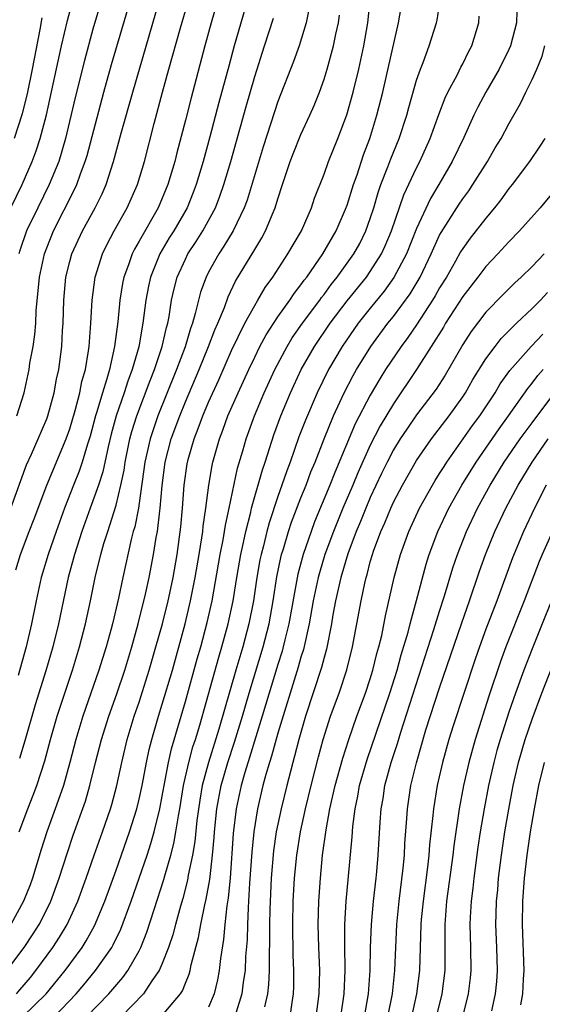
# Model space of a CAD drawing. Units: inches. Extents: x 2601000 to 2604000, y 1479000 to 1482000.
# Drawn here: x 2601603 to 2601648, y 1479636 to 1479721 of the extents above; entities that cross this region are included whole.
import ezdxf

# ---------------------------------------------------------------- set-up
doc = ezdxf.new("R2010")
doc.units = ezdxf.units.IN
doc.header["$MEASUREMENT"] = 0
doc.layers.add('LD26011479_2ft', color=244, linetype='Continuous')

msp = doc.modelspace()

# ---------------------------------------------------------------- linework, layer by layer
at = {"layer": 'LD26011479_2ft'}
for points, elevation in [([(2601601.885, 1479705), (2601602.861, 1479707), (2601603.733, 1479709), (2601604.078, 1479709.922), (2601604.428, 1479711), (2601604.976, 1479713.024), (2601606.282, 1479719), (2601606.793, 1479721.207), (2601607.808, 1479725)], 9798), ([(2601602.334, 1479673.666), (2601602.726, 1479675), (2601603.48, 1479677), (2601603.91, 1479678.09), (2601604.996, 1479681.004), (2601606.691, 1479685), (2601607, 1479685.879), (2601607.461, 1479687.461), (2601607.853, 1479689), (2601608.038, 1479689.962), (2601608.342, 1479691), (2601608.627, 1479692.627), (2601608.675, 1479693), (2601608.826, 1479695), (2601608.935, 1479697), (2601609.198, 1479699), (2601609.821, 1479701), (2601610.198, 1479701.802), (2601610.841, 1479703), (2601611.967, 1479705), (2601612.859, 1479707), (2601613.448, 1479709), (2601614.29, 1479712.29), (2601615.012, 1479715.012), (2601615.561, 1479717), (2601616.569, 1479720.569), (2601617.86, 1479725)], 9790), ([(2601620.386, 1479725), (2601619.233, 1479721), (2601618.679, 1479719), (2601617.487, 1479714.513), (2601617, 1479712.572), (2601616.254, 1479709.746), (2601616.072, 1479709), (2601615.489, 1479707), (2601614.651, 1479705), (2601613, 1479702.11), (2601612.584, 1479701.416), (2601612.386, 1479701), (2601612.072, 1479700.072), (2601611.666, 1479699), (2601611.554, 1479698.446), (2601611.313, 1479697), (2601611.139, 1479695.139), (2601610.875, 1479693), (2601610.423, 1479691), (2601610.21, 1479690.21), (2601609.822, 1479689), (2601609.345, 1479687.346), (2601609.233, 1479687), (2601608.763, 1479685.237), (2601608.533, 1479684.533), (2601608.074, 1479683), (2601607.805, 1479682.195), (2601607.313, 1479681), (2601606.523, 1479679), (2601605.802, 1479677), (2601605.112, 1479675), (2601604.626, 1479673.374), (2601604.518, 1479673), (2601604.077, 1479671), (2601603.673, 1479669), (2601603.211, 1479667), (2601602.535, 1479664.535)], 9788), ([(2601601.903, 1479679), (2601603.247, 1479682.753), (2601603.678, 1479683.678), (2601604.264, 1479685), (2601605, 1479686.729), (2601605.098, 1479687), (2601605.632, 1479689), (2601605.838, 1479690.162), (2601606.034, 1479691), (2601606.301, 1479693), (2601606.369, 1479694.369), (2601606.417, 1479695), (2601606.472, 1479697), (2601606.66, 1479699), (2601607, 1479700.351), (2601607.182, 1479701), (2601608.104, 1479703), (2601609.178, 1479705), (2601609.792, 1479706.208), (2601610.135, 1479707), (2601610.789, 1479709), (2601611.447, 1479711.447), (2601612.438, 1479715), (2601614.76, 1479723)], 9792), ([(2601602.375, 1479637), (2601602.671, 1479637.329), (2601603.587, 1479638.413), (2601604.061, 1479639), (2601605.537, 1479641), (2601606.112, 1479641.888), (2601606.779, 1479643), (2601607.686, 1479645), (2601608.405, 1479647), (2601609.1, 1479649), (2601609.827, 1479651), (2601610.521, 1479653), (2601610.632, 1479653.369), (2601611.065, 1479655), (2601611.486, 1479657), (2601611.961, 1479659), (2601612.573, 1479661), (2601613, 1479662.236), (2601613.873, 1479665), (2601614.455, 1479667), (2601615.015, 1479669), (2601615.512, 1479671), (2601615.651, 1479671.651), (2601615.937, 1479673), (2601616.289, 1479675), (2601616.612, 1479677.389), (2601616.753, 1479679), (2601616.89, 1479681), (2601617.145, 1479682.855), (2601617.231, 1479683.231), (2601617.744, 1479685), (2601618.111, 1479685.889), (2601618.507, 1479687), (2601619, 1479688.178), (2601619.882, 1479690.119), (2601621, 1479692.642), (2601622.155, 1479695), (2601623, 1479696.553), (2601623.28, 1479697), (2601623.908, 1479698.092), (2601624.571, 1479699), (2601625.873, 1479701), (2601627.033, 1479703), (2601627.913, 1479705), (2601628.182, 1479705.818), (2601629, 1479707.916), (2601629.388, 1479709), (2601630.204, 1479711), (2601630.966, 1479713.034), (2601631.507, 1479715), (2601631.999, 1479717), (2601632.452, 1479719), (2601632.795, 1479721), (2601632.993, 1479723)], 9778), ([(2601602.404, 1479687), (2601603.035, 1479689), (2601603.468, 1479691), (2601603.543, 1479691.543), (2601603.812, 1479693), (2601603.973, 1479694.027), (2601604.044, 1479695), (2601604.09, 1479696.09), (2601604.369, 1479699), (2601604.801, 1479701), (2601605, 1479701.537), (2601605.594, 1479703), (2601607.415, 1479706.585), (2601607.601, 1479707), (2601607.927, 1479707.927), (2601608.339, 1479709), (2601608.491, 1479709.509), (2601609.944, 1479715), (2601610.611, 1479717.389), (2601612.248, 1479723)], 9794), ([(2601609.742, 1479723), (2601609, 1479720.451), (2601608.264, 1479717.736), (2601607.472, 1479714.528), (2601606.634, 1479711), (2601606.033, 1479709), (2601605.216, 1479707), (2601604.216, 1479705), (2601603.263, 1479703), (2601602.686, 1479701.314), (2601602.592, 1479701)], 9796), ([(2601622.364, 1479723), (2601621.226, 1479719), (2601620.746, 1479717.254), (2601619.898, 1479714.102), (2601619.125, 1479711.125), (2601618.542, 1479709), (2601617.944, 1479707), (2601617.683, 1479706.317), (2601617.143, 1479705), (2601615.993, 1479703), (2601615.609, 1479702.391), (2601614.776, 1479701), (2601613.967, 1479699), (2601613.797, 1479698.203), (2601613.565, 1479697), (2601613.32, 1479695), (2601612.959, 1479692.959), (2601612.402, 1479691), (2601612.013, 1479689.987), (2601611.699, 1479689), (2601611.011, 1479686.989), (2601610.583, 1479685.417), (2601610.302, 1479684.302), (2601609.841, 1479682.159), (2601609.47, 1479681), (2601609, 1479679.637), (2601608.755, 1479679), (2601608.032, 1479677), (2601607.395, 1479675), (2601607.321, 1479674.68), (2601606.861, 1479673), (2601606.016, 1479669), (2601605.524, 1479667), (2601604.92, 1479664.92), (2601603.999, 1479662), (2601603.115, 1479658.884), (2601602.653, 1479657.347)], 9786), ([(2601605.643, 1479635), (2601607.561, 1479637), (2601608.222, 1479637.778), (2601609.218, 1479639), (2601610.621, 1479641), (2601610.761, 1479641.239), (2601611.414, 1479642.585), (2601612.302, 1479645), (2601613.687, 1479649), (2601614.012, 1479649.988), (2601614.299, 1479651), (2601614.783, 1479653), (2601615, 1479654.092), (2601615.155, 1479655), (2601615.54, 1479657), (2601615.803, 1479658.197), (2601617, 1479662.285), (2601618.028, 1479665.972), (2601618.329, 1479667), (2601618.892, 1479669.108), (2601619.309, 1479671), (2601620.021, 1479675), (2601620.276, 1479676.276), (2601620.396, 1479677), (2601620.467, 1479677.533), (2601620.793, 1479679), (2601621.522, 1479682.478), (2601621.967, 1479683.967), (2601622.253, 1479685), (2601622.98, 1479687), (2601623.829, 1479689), (2601624.742, 1479691), (2601625.794, 1479693), (2601626.25, 1479693.75), (2601627.124, 1479695), (2601628.621, 1479697), (2601628.774, 1479697.226), (2601629, 1479697.503), (2601629.627, 1479698.373), (2601630.146, 1479699), (2601631.58, 1479701), (2601632.08, 1479701.92), (2601632.626, 1479703), (2601633, 1479704.058), (2601633.299, 1479705), (2601633.684, 1479706.316), (2601633.926, 1479707), (2601634.528, 1479708.527), (2601634.777, 1479709.223), (2601635.494, 1479711), (2601636.149, 1479713), (2601636.326, 1479713.674), (2601637, 1479716.039), (2601637.332, 1479717), (2601637.566, 1479717.566), (2601638.095, 1479719), (2601638.738, 1479721), (2601638.785, 1479721.215), (2601639.037, 1479722.963)], 9774), ([(2601645.719, 1479723), (2601645.656, 1479721), (2601645.137, 1479719), (2601645, 1479718.7), (2601644.157, 1479717), (2601643.002, 1479715), (2601642.307, 1479713.693), (2601641.967, 1479713), (2601641.081, 1479711.081), (2601640.089, 1479709), (2601638.945, 1479707), (2601638.21, 1479705.79), (2601637, 1479703.19), (2601636.131, 1479701), (2601635.048, 1479698.952), (2601634.21, 1479697.79), (2601633, 1479696.319), (2601631.959, 1479695), (2601630.56, 1479693), (2601629.374, 1479691), (2601628.388, 1479689), (2601627.381, 1479686.619), (2601626.83, 1479685.17), (2601626.055, 1479683), (2601625.763, 1479682.237), (2601625.352, 1479681), (2601625, 1479680.019), (2601624.248, 1479677.751), (2601624.049, 1479677), (2601623.749, 1479675.749), (2601623.549, 1479675), (2601623.455, 1479674.545), (2601623.186, 1479673), (2601622.888, 1479671), (2601622.497, 1479669), (2601621.959, 1479667), (2601621.361, 1479665), (2601619.889, 1479659.889), (2601618.992, 1479657.008), (2601618.459, 1479655), (2601618.245, 1479653.755), (2601617.995, 1479651.995), (2601617.82, 1479650.18), (2601617.613, 1479649), (2601617.249, 1479647.249), (2601617.182, 1479646.818), (2601616.77, 1479645.23), (2601616.567, 1479644.567), (2601616.131, 1479643), (2601615.901, 1479642.099), (2601615.536, 1479641), (2601615, 1479639.614), (2601614.73, 1479639), (2601614.103, 1479638.103), (2601613.386, 1479637), (2601611.441, 1479635)], 9770), ([(2601627.697, 1479722.303), (2601627.438, 1479721), (2601626.841, 1479719), (2601626.355, 1479717.645), (2601625, 1479714.18), (2601624.701, 1479713.299), (2601623.729, 1479710.271), (2601622.341, 1479705.659), (2601622.098, 1479705), (2601621.132, 1479703), (2601620.335, 1479701.665), (2601619.884, 1479701), (2601619, 1479699.417), (2601618.785, 1479699), (2601618.309, 1479697.691), (2601618.122, 1479697), (2601617.859, 1479695.858), (2601617.601, 1479695), (2601617.436, 1479694.564), (2601616.971, 1479692.971), (2601616.243, 1479691), (2601614.624, 1479687), (2601613.942, 1479685), (2601613.498, 1479683), (2601613, 1479679.438), (2601612.929, 1479679), (2601612.612, 1479677.388), (2601612.49, 1479677), (2601612.305, 1479676.305), (2601611.581, 1479673), (2601611.213, 1479671.213), (2601610.689, 1479669), (2601610.576, 1479668.576), (2601610.135, 1479667), (2601609.512, 1479665), (2601608.121, 1479661), (2601607.51, 1479659), (2601606.997, 1479657.003), (2601606.441, 1479655), (2601606.12, 1479654.12), (2601605.74, 1479653), (2601605.005, 1479650.995), (2601604.52, 1479649.479), (2601603.776, 1479647), (2601603.567, 1479646.433), (2601602.993, 1479645), (2601601.881, 1479643)], 9782), ([(2601602.892, 1479635), (2601604.96, 1479637), (2601606.584, 1479639), (2601608.052, 1479641), (2601608.419, 1479641.582), (2601609.131, 1479642.869), (2601610.018, 1479645), (2601611, 1479647.697), (2601612.174, 1479651), (2601612.797, 1479653), (2601613, 1479653.833), (2601613.245, 1479655), (2601613.624, 1479657), (2601613.865, 1479658.135), (2601614.084, 1479659), (2601614.668, 1479661), (2601615, 1479662.043), (2601615.869, 1479665), (2601616.98, 1479669), (2601617.452, 1479671), (2601617.848, 1479673), (2601618.196, 1479675), (2601618.434, 1479676.434), (2601618.511, 1479677), (2601618.55, 1479677.45), (2601618.775, 1479679), (2601619.017, 1479681), (2601619.302, 1479682.698), (2601619.372, 1479683), (2601619.939, 1479685), (2601620.244, 1479685.756), (2601620.683, 1479687), (2601621.555, 1479689), (2601622.479, 1479691), (2601623, 1479692.085), (2601623.455, 1479693), (2601623.991, 1479694.009), (2601625, 1479695.554), (2601626.038, 1479697), (2601626.414, 1479697.586), (2601627, 1479698.323), (2601627.274, 1479698.726), (2601627.497, 1479699), (2601628.889, 1479701), (2601630.05, 1479703), (2601630.864, 1479704.865), (2601631, 1479705.216), (2601631.543, 1479707), (2601631.851, 1479707.851), (2601632.424, 1479709.576), (2601632.966, 1479711), (2601633.57, 1479713), (2601634.076, 1479715), (2601634.409, 1479716.409), (2601635.453, 1479721), (2601635.67, 1479722.33)], 9776), ([(2601601.537, 1479639), (2601603.034, 1479641), (2601603.823, 1479642.177), (2601604.347, 1479643), (2601605, 1479644.285), (2601605.347, 1479645), (2601606.079, 1479647), (2601606.783, 1479649.217), (2601607.295, 1479650.706), (2601608.348, 1479653.652), (2601608.738, 1479655), (2601609.22, 1479657), (2601609.726, 1479659), (2601610.362, 1479661), (2601611.058, 1479662.942), (2601611.748, 1479665), (2601612.357, 1479667), (2601612.926, 1479669), (2601613.555, 1479671.555), (2601613.864, 1479673), (2601614.245, 1479675), (2601614.476, 1479676.476), (2601614.58, 1479677), (2601614.784, 1479678.784), (2601614.824, 1479679), (2601614.983, 1479680.983), (2601615.244, 1479683), (2601615.765, 1479685), (2601616.508, 1479687), (2601617, 1479688.199), (2601618.198, 1479691), (2601619.009, 1479693), (2601619.551, 1479694.449), (2601619.805, 1479695), (2601620.377, 1479696.377), (2601620.703, 1479697.297), (2601621.346, 1479698.654), (2601623, 1479701.4), (2601623.615, 1479702.385), (2601623.945, 1479703), (2601624.59, 1479704.59), (2601624.773, 1479705), (2601625, 1479705.772), (2601625.402, 1479707), (2601626.075, 1479709), (2601626.327, 1479709.673), (2601627, 1479711.341), (2601627.765, 1479713), (2601628.143, 1479713.857), (2601628.591, 1479715), (2601629, 1479716.127), (2601629.269, 1479717), (2601629.821, 1479719), (2601630.027, 1479720.027), (2601630.246, 1479721), (2601630.33, 1479721.67)], 9780), ([(2601604.58, 1479721.42), (2601604.413, 1479720.413), (2601603.745, 1479717), (2601603.329, 1479715), (2601602.865, 1479713.136), (2601602.174, 1479711)], 9800), ([(2601602.625, 1479651), (2601603.351, 1479653), (2601603.828, 1479654.172), (2601604.136, 1479655), (2601604.843, 1479657.157), (2601605.336, 1479659), (2601605.905, 1479661), (2601607.228, 1479665), (2601607.838, 1479667), (2601608.363, 1479669), (2601608.799, 1479671), (2601609.205, 1479673), (2601609.682, 1479675), (2601609.952, 1479675.952), (2601610.273, 1479677), (2601610.469, 1479677.531), (2601611, 1479679.268), (2601611.422, 1479681), (2601611.694, 1479682.306), (2601611.79, 1479683), (2601612.201, 1479685), (2601612.367, 1479685.633), (2601612.8, 1479687), (2601613.949, 1479690.051), (2601614.331, 1479691), (2601614.994, 1479693), (2601615.356, 1479694.643), (2601615.465, 1479695), (2601615.586, 1479695.586), (2601615.803, 1479697), (2601616.014, 1479697.986), (2601616.288, 1479699), (2601617, 1479700.559), (2601617.222, 1479701), (2601617.932, 1479702.068), (2601618.514, 1479703), (2601619.599, 1479705), (2601619.993, 1479706.007), (2601620.337, 1479707), (2601620.928, 1479709), (2601622.249, 1479713.751), (2601623, 1479716.36), (2601623.857, 1479719), (2601624.61, 1479721.39)], 9784), ([(2601608.436, 1479635), (2601610.364, 1479637), (2601611.584, 1479638.416), (2601612.005, 1479639), (2601613, 1479640.717), (2601613.141, 1479641), (2601613.669, 1479642.331), (2601614.285, 1479644.285), (2601615.126, 1479646.874), (2601615.21, 1479647.21), (2601615.734, 1479649), (2601616.003, 1479649.997), (2601616.183, 1479651), (2601616.394, 1479652.394), (2601616.514, 1479653), (2601616.848, 1479655), (2601617.301, 1479657), (2601617.654, 1479658.346), (2601617.869, 1479659), (2601618.24, 1479660.24), (2601619.894, 1479666.106), (2601620.165, 1479667), (2601620.704, 1479669), (2601621.123, 1479671), (2601621.448, 1479673), (2601621.795, 1479675), (2601622.03, 1479676.03), (2601622.225, 1479677), (2601622.66, 1479678.66), (2601622.733, 1479679), (2601623.663, 1479682.337), (2601623.892, 1479683), (2601624.652, 1479685.348), (2601625.267, 1479687), (2601626.099, 1479689), (2601626.381, 1479689.619), (2601627.025, 1479691), (2601628.162, 1479693), (2601629.532, 1479695), (2601631, 1479696.937), (2601632.666, 1479699), (2601633, 1479699.47), (2601633.976, 1479701), (2601634.3, 1479701.7), (2601634.843, 1479703), (2601635.895, 1479706.105), (2601637, 1479708.464), (2601637.277, 1479709), (2601638.168, 1479711), (2601638.927, 1479713.073), (2601639.483, 1479714.517), (2601639.72, 1479715), (2601640.538, 1479716.538), (2601640.835, 1479717.165), (2601641, 1479717.464), (2601641.509, 1479718.491), (2601641.787, 1479719), (2601642.384, 1479721), (2601642.413, 1479721.587)], 9772), ([(2601615, 1479635.111), (2601616.568, 1479637), (2601616.741, 1479637.259), (2601617, 1479637.923), (2601617.324, 1479638.676), (2601617.41, 1479639), (2601617.504, 1479639.504), (2601618.136, 1479641.864), (2601618.333, 1479643), (2601618.681, 1479644.681), (2601618.811, 1479645.189), (2601619.106, 1479646.894), (2601619.355, 1479649), (2601619.495, 1479650.505), (2601619.528, 1479651), (2601619.728, 1479653), (2601620.095, 1479655), (2601620.671, 1479657), (2601621.249, 1479658.751), (2601621.927, 1479661), (2601622.507, 1479663), (2601623.719, 1479667), (2601624.235, 1479669), (2601624.597, 1479671), (2601624.92, 1479673.08), (2601625.26, 1479674.74), (2601625.329, 1479675), (2601625.486, 1479675.486), (2601625.928, 1479677), (2601626.195, 1479677.805), (2601627, 1479679.906), (2601627.437, 1479681), (2601627.859, 1479682.141), (2601628.217, 1479683), (2601628.994, 1479685.006), (2601629.803, 1479687), (2601630.727, 1479689), (2601631.508, 1479690.492), (2601631.801, 1479691), (2601633.046, 1479693), (2601634.527, 1479695), (2601635, 1479695.587), (2601636.448, 1479697.552), (2601637.306, 1479699), (2601638.272, 1479701), (2601639, 1479702.625), (2601639.13, 1479702.87), (2601640.689, 1479705.311), (2601641, 1479705.778), (2601641.527, 1479706.473), (2601641.887, 1479707), (2601643.128, 1479709), (2601643.819, 1479710.181), (2601644.32, 1479711), (2601645, 1479712.257), (2601645.99, 1479714.01), (2601646.459, 1479715), (2601647, 1479716.09), (2601647.414, 1479717), (2601647.88, 1479718.12), (2601648.11, 1479719)], 9768), ([(2601648.092, 1479711), (2601647.679, 1479710.321), (2601646.763, 1479709), (2601645.266, 1479707), (2601645, 1479706.67), (2601644.307, 1479705.693), (2601643.753, 1479705), (2601643, 1479704.112), (2601641.639, 1479702.361), (2601641, 1479701.473), (2601640.82, 1479701.18), (2601640.378, 1479700.378), (2601639.584, 1479699), (2601639, 1479698.065), (2601638.618, 1479697.382), (2601638.386, 1479697), (2601637, 1479694.882), (2601636.235, 1479693.765), (2601635.663, 1479693), (2601634.327, 1479691), (2601633.811, 1479690.189), (2601633, 1479688.79), (2601631.697, 1479686.303), (2601629.921, 1479682.079), (2601629.505, 1479681), (2601628.177, 1479677.823), (2601627.869, 1479677), (2601627.178, 1479675), (2601626.716, 1479673.284), (2601625.95, 1479669), (2601625.603, 1479667.603), (2601625.47, 1479667), (2601625.369, 1479666.631), (2601625, 1479665.478), (2601623.649, 1479661), (2601622.558, 1479657.442), (2601622.145, 1479656.145), (2601621.822, 1479655), (2601621.395, 1479653), (2601621.146, 1479650.854), (2601620.868, 1479647), (2601620.712, 1479645.288), (2601620.589, 1479644.589), (2601620.418, 1479643), (2601620.309, 1479641.691), (2601620.035, 1479640.035), (2601619.931, 1479639), (2601619.789, 1479638.211), (2601619.482, 1479637), (2601619, 1479635.833)], 9766), ([(2601649.387, 1479707), (2601647.688, 1479705), (2601645.915, 1479703), (2601645, 1479702.051), (2601644.047, 1479701), (2601643, 1479699.91), (2601642.312, 1479699), (2601641, 1479697.326), (2601639.513, 1479695), (2601639.325, 1479694.675), (2601638.277, 1479693), (2601637.006, 1479690.994), (2601635, 1479688.027), (2601633.866, 1479686.134), (2601633, 1479684.464), (2601631.93, 1479682.07), (2601631.494, 1479681), (2601630.635, 1479679), (2601629.815, 1479677), (2601629.076, 1479675), (2601628.594, 1479673.406), (2601628.486, 1479673), (2601628.066, 1479671), (2601627.714, 1479669), (2601627.217, 1479666.783), (2601627, 1479666.102), (2601626.763, 1479665.237), (2601625, 1479659.551), (2601624.455, 1479657.544), (2601624.271, 1479657), (2601623.961, 1479655.961), (2601623.713, 1479655), (2601623.238, 1479653), (2601622.916, 1479651), (2601622.745, 1479649.254), (2601622.555, 1479646.555), (2601622.474, 1479645), (2601622.419, 1479644.418), (2601622.364, 1479643), (2601622.334, 1479641.666), (2601622.211, 1479640.211), (2601622.16, 1479639), (2601621.999, 1479637.999), (2601621.889, 1479637), (2601621.407, 1479635.407)], 9764), ([(2601648.059, 1479701), (2601647, 1479699.918), (2601646.053, 1479699), (2601645.497, 1479698.503), (2601644.495, 1479697.505), (2601643, 1479695.974), (2601641.715, 1479694.285), (2601641, 1479693.182), (2601639.473, 1479690.527), (2601638.69, 1479689.31), (2601637, 1479687.071), (2601636.153, 1479685.847), (2601635.595, 1479685), (2601635, 1479684.042), (2601634.454, 1479683), (2601633.982, 1479682.018), (2601633, 1479679.93), (2601632.604, 1479679), (2601632.151, 1479677.849), (2601631.783, 1479677), (2601631.044, 1479675.044), (2601630.444, 1479673), (2601630, 1479671), (2601629.769, 1479669.769), (2601629.644, 1479669), (2601629.2, 1479666.8), (2601629, 1479666.099), (2601628.785, 1479665.215), (2601627.39, 1479661), (2601626.807, 1479659), (2601626.45, 1479657.55), (2601626.283, 1479657), (2601625.772, 1479655), (2601625.284, 1479653), (2601625, 1479651.681), (2601624.865, 1479651), (2601624.627, 1479649.374), (2601624.425, 1479647), (2601624.302, 1479644.303), (2601624.281, 1479643), (2601624.287, 1479641.712), (2601624.24, 1479640.241), (2601624.248, 1479639), (2601624.201, 1479637.799), (2601624.115, 1479637), (2601623.857, 1479635.856)], 9762), ([(2601626.058, 1479635), (2601626.225, 1479636.226), (2601626.351, 1479637), (2601626.378, 1479637.623), (2601626.386, 1479639), (2601626.336, 1479640.336), (2601626.303, 1479643), (2601626.339, 1479645), (2601626.444, 1479647), (2601626.637, 1479649), (2601626.959, 1479651), (2601627.399, 1479653), (2601627.875, 1479655), (2601628.508, 1479657.492), (2601628.924, 1479659), (2601629.566, 1479661), (2601630.299, 1479663), (2601630.983, 1479665.017), (2601631.474, 1479667), (2601632.207, 1479671), (2601632.52, 1479672.52), (2601632.632, 1479673), (2601632.723, 1479673.276), (2601633, 1479674.358), (2601633.185, 1479675), (2601633.281, 1479675.281), (2601633.92, 1479677), (2601634.259, 1479677.741), (2601634.764, 1479679), (2601635, 1479679.518), (2601635.773, 1479681), (2601637, 1479683.139), (2601638.292, 1479685), (2601639.816, 1479687), (2601641, 1479688.647), (2601641.232, 1479689), (2601641.874, 1479690.126), (2601643, 1479691.931), (2601643.796, 1479693), (2601644.321, 1479693.679), (2601645.662, 1479695), (2601647, 1479696.28), (2601647.716, 1479697), (2601648.33, 1479697.67)], 9760), ([(2601628.313, 1479635), (2601628.587, 1479637), (2601628.619, 1479639), (2601628.538, 1479641), (2601628.498, 1479643), (2601628.554, 1479645), (2601628.682, 1479647), (2601628.875, 1479649), (2601629.172, 1479651.172), (2601629.512, 1479653), (2601629.958, 1479655), (2601630.609, 1479657.391), (2601631.14, 1479659), (2601631.845, 1479661), (2601632.58, 1479663), (2601633, 1479664.255), (2601633.232, 1479665), (2601633.574, 1479666.426), (2601633.746, 1479667), (2601633.993, 1479667.993), (2601634.316, 1479669.684), (2601635.077, 1479673), (2601635.616, 1479675), (2601636.332, 1479677), (2601637.251, 1479679), (2601638.369, 1479681), (2601638.606, 1479681.394), (2601639, 1479681.995), (2601639.378, 1479682.622), (2601639.624, 1479683), (2601641.853, 1479686.147), (2601642.479, 1479687), (2601643.795, 1479689), (2601644.245, 1479689.755), (2601645.081, 1479690.919), (2601646.934, 1479693), (2601647.939, 1479694.061)], 9758), ([(2601630.441, 1479635), (2601630.746, 1479637), (2601630.838, 1479639), (2601630.791, 1479641.209), (2601630.794, 1479643), (2601630.913, 1479645), (2601631.418, 1479650.582), (2601631.48, 1479651.48), (2601631.681, 1479653), (2601631.917, 1479654.083), (2601632.077, 1479655), (2601632.733, 1479657.267), (2601634.688, 1479663), (2601635.321, 1479665), (2601635.685, 1479666.315), (2601636.276, 1479668.276), (2601636.459, 1479669), (2601636.553, 1479669.447), (2601637.011, 1479671.011), (2601637.845, 1479674.155), (2601638.104, 1479675), (2601638.843, 1479677), (2601639.801, 1479679), (2601640.926, 1479681), (2601642.161, 1479683), (2601644.143, 1479685.857), (2601644.968, 1479687), (2601646.627, 1479689.373), (2601647, 1479689.821), (2601647.51, 1479690.49), (2601647.96, 1479691)], 9756), ([(2601632.487, 1479635), (2601632.839, 1479637), (2601632.999, 1479639), (2601633.026, 1479641), (2601633.093, 1479643), (2601633.286, 1479645), (2601633.521, 1479647), (2601633.575, 1479647.575), (2601633.689, 1479649), (2601633.84, 1479651.841), (2601633.935, 1479653), (2601634.102, 1479653.898), (2601634.27, 1479655), (2601634.803, 1479657), (2601635.341, 1479658.659), (2601635.629, 1479659.629), (2601638.505, 1479668.504), (2601639, 1479670.099), (2601639.435, 1479671.435), (2601640.155, 1479673.845), (2601640.535, 1479675), (2601641.312, 1479677), (2601642.272, 1479679), (2601643.36, 1479681), (2601644.586, 1479683), (2601645.976, 1479685), (2601647, 1479686.404), (2601648.982, 1479689.018)], 9754), ([(2601634.51, 1479635), (2601634.91, 1479637), (2601635.135, 1479639), (2601635.203, 1479641), (2601635.293, 1479643), (2601635.502, 1479645), (2601635.849, 1479647.849), (2601635.951, 1479649), (2601635.996, 1479650.004), (2601636.161, 1479652.161), (2601636.211, 1479653), (2601636.513, 1479655), (2601636.985, 1479656.985), (2601637.819, 1479659.819), (2601639, 1479663.451), (2601640.912, 1479669.088), (2601641.597, 1479671), (2601642.454, 1479673.546), (2601642.969, 1479675), (2601643.787, 1479677), (2601644.733, 1479679), (2601645.785, 1479681), (2601646.997, 1479683), (2601648.405, 1479685)], 9752), ([(2601648.229, 1479681), (2601647.206, 1479679), (2601646.269, 1479677), (2601645.3, 1479674.7), (2601643.942, 1479671), (2601643, 1479668.534), (2601642.439, 1479667), (2601642.068, 1479665.932), (2601640.175, 1479660.175), (2601639.806, 1479659), (2601639.254, 1479657), (2601638.793, 1479655), (2601638.465, 1479653), (2601638.42, 1479652.42), (2601638.128, 1479649.872), (2601638.066, 1479649), (2601637.95, 1479647.95), (2601637.565, 1479645), (2601637.412, 1479643.412), (2601637.379, 1479643), (2601637.267, 1479639), (2601637.003, 1479637), (2601636.561, 1479635)], 9750), ([(2601648.755, 1479677), (2601647.872, 1479675), (2601647.614, 1479674.386), (2601646.31, 1479671), (2601644.73, 1479667), (2601644.256, 1479665.744), (2601643.25, 1479662.75), (2601642.065, 1479659), (2601641.515, 1479657), (2601641.062, 1479655), (2601640.688, 1479653), (2601640.221, 1479649.779), (2601640.136, 1479649), (2601639.603, 1479645), (2601639.447, 1479643), (2601639.458, 1479642.542), (2601639.443, 1479639), (2601639.183, 1479637), (2601638.706, 1479635)], 9748), ([(2601649.48, 1479673), (2601647.885, 1479669), (2601647, 1479666.827), (2601646.281, 1479665), (2601645.553, 1479663), (2601645, 1479661.367), (2601644.241, 1479659), (2601643.961, 1479658.039), (2601643.68, 1479657), (2601643.23, 1479655), (2601642.849, 1479653), (2601642.514, 1479651), (2601642.316, 1479649.684), (2601641.952, 1479647), (2601641.864, 1479646.136), (2601641.716, 1479645), (2601641.629, 1479643.628), (2601641.604, 1479643), (2601641.662, 1479641), (2601641.697, 1479639), (2601641.638, 1479638.362), (2601641.475, 1479637), (2601640.993, 1479635)], 9746), ([(2601643.515, 1479635.516), (2601643.84, 1479637), (2601643.941, 1479638.059), (2601644.001, 1479639), (2601643.941, 1479641), (2601643.861, 1479643), (2601643.878, 1479643.878), (2601643.922, 1479645), (2601644.027, 1479645.973), (2601644.107, 1479647), (2601644.353, 1479649), (2601644.65, 1479651), (2601644.978, 1479652.978), (2601645.352, 1479655), (2601645.811, 1479657), (2601646.405, 1479659), (2601647, 1479660.756), (2601647.831, 1479663), (2601648.728, 1479665.272)], 9744), ([(2601646.035, 1479636.035), (2601646.209, 1479637), (2601646.255, 1479638.254), (2601646.301, 1479639), (2601646.17, 1479643), (2601646.195, 1479645), (2601646.34, 1479647), (2601646.575, 1479649), (2601646.87, 1479651), (2601647.205, 1479653), (2601647.589, 1479655), (2601648.08, 1479657)], 9742)]:
    msp.add_lwpolyline(points, dxfattribs=dict(at, elevation=elevation))

doc.saveas('drawing.dxf')
